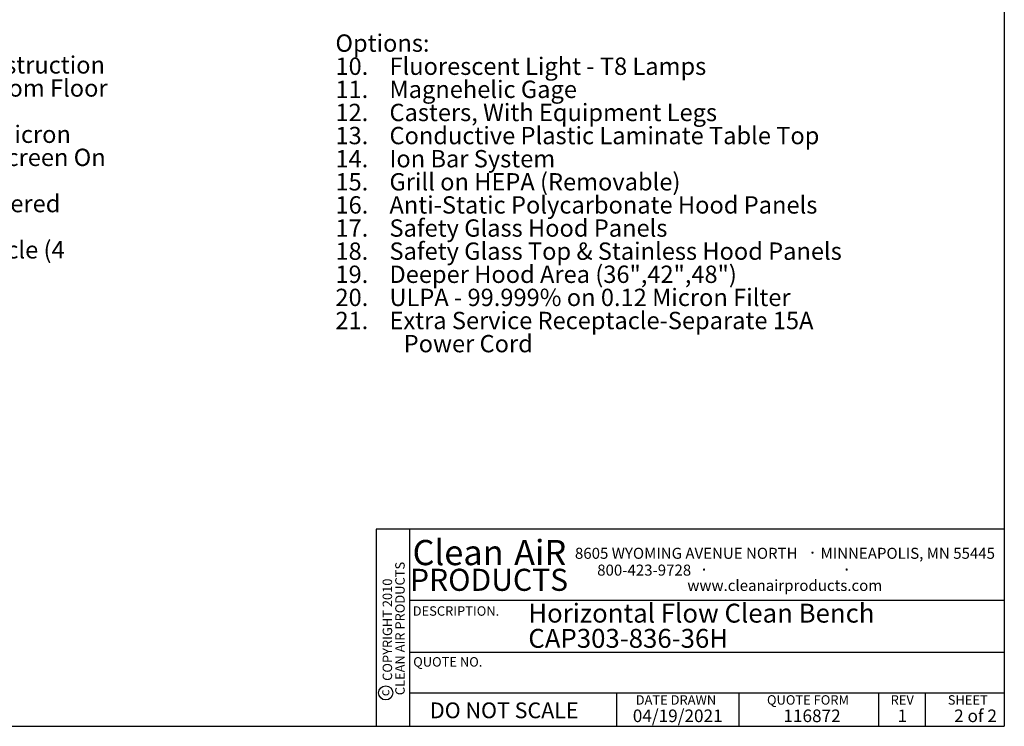
# Paper-space layout 'Sheet2' of a CAD drawing. Units: inches. Extents: x 0.3 to 10.6, y 0.4 to 8.2.
# Drawn here: x 4.1 to 10.6, y 0.4 to 5 of the extents above; entities that cross this region are included whole.
import ezdxf

# ---------------------------------------------------------------- set-up
doc = ezdxf.new("R2010")
doc.units = ezdxf.units.IN
doc.header["$MEASUREMENT"] = 0
for name, color, linetype in [('DIMENSION', 15, 'Continuous'), ('REF00BDR', 5, 'Continuous'), ('SLD-0', 179, 'Continuous'), ('TXT01', 2, 'Continuous')]:
    doc.layers.add(name, color=color, linetype=linetype)
doc.styles.add('SLDTEXTSTYLE0', font='TXT', dxfattribs={"width": 0.7})
doc.styles.add('SLDTEXTSTYLE1', font='TXT', dxfattribs={"width": 0.75})
doc.styles.add('SLDTEXTSTYLE2', font='TXT', dxfattribs={"width": 0.595})
doc.styles.add('SLDTEXTSTYLE3', font='TXT', dxfattribs={"width": 0.797872})
doc.styles.add('SLDTEXTSTYLE4', font='TXT', dxfattribs={"width": 0.563333})
doc.styles.add('SLDTEXTSTYLE6', font='TXT', dxfattribs={"width": 0.642857})
doc.styles.add('SLDTEXTSTYLE7', font='TXT', dxfattribs={"width": 0.653488})

# ---------------------------------------------------------------- blocks, each defined once
blk = doc.blocks.new('SW_NOTE_0_16')
at = {"layer": 'SLD-0', "color": 0, "char_height": 0.125, "attachment_point": 1, "style": 'SLDTEXTSTYLE0'}
for s, insert in [('Horizontal Flow Clean Bench', (0, 0.1611)), ('CAP303-836-36H', (0, -0.0055))]:
    blk.add_mtext(s, dxfattribs=dict(at, insert=insert))
blk = doc.blocks.new('SW_NOTE_0_18')
at = {"layer": 'SLD-0', "color": 0, "attachment_point": 1, "style": 'SLDTEXTSTYLE0'}
for s, insert, char_height in [('Standard Features:', (0, 0.1477), 0.114583), ('Heavy Gauge White Vinyl Clad Steel Construction', (0.3937, -0.0051), 0.114583), ('1.', (0, -0.0051), 0.11458), ('2.', (0, -0.1578), 0.11458), ('Clear Polycarbonate Hood Panels: 30" from Floor', (0.3937, -0.1578), 0.114583), ('+/- 1/2" With Leg Adjustment', (0.3937, -0.3106), 0.114583), ('Front Removable HEPA- 99.99% on 0.3 Micron', (0.3937, -0.4634), 0.114583), ('3.', (0, -0.4634), 0.11458), ('Filter (Expanded Steel, Epoxy Painted, Screen On', (0.3937, -0.6162), 0.114583), ('Final Filter Face)', (0.3937, -0.769), 0.114583), ('Fiberglass Pre-filter Behind Hinged Louvered', (0.3937, -0.9217), 0.114583), ('4.', (0, -0.9217), 0.11458), ('Grill', (0.3937, -1.0745), 0.11458), ('5.', (0, -1.2273), 0.11458), ('Electrical Service: Convenience Receptacle (4', (0.3937, -1.2273), 0.114583), ('Amps Available), 120V, 1-Phase,', (0.3937, -1.3801), 0.114583), ('3 Wire, With Power Cord, 17.38 A FLA', (0.3937, -1.5328), 0.114583), ('6.', (0, -1.6856), 0.11458), ('Blower & Light Switch', (0.3937, -1.6856), 0.114583), ('7.', (0, -1.8384), 0.11458), ('Power Cord (5-30P)', (0.3937, -1.8384), 0.114583), ('8.', (0, -1.9912), 0.11458), ('Blower Motor Assembly With Flex Duct', (0.3937, -1.9912), 0.114583), ('9.', (0, -2.144), 0.11458), ('6" Equipment Legs', (0.3937, -2.144), 0.114583)]:
    blk.add_mtext(s, dxfattribs=dict(at, insert=insert, char_height=char_height))
blk = doc.blocks.new('SW_NOTE_0_22')
at = {"layer": 'SLD-0', "color": 0, "attachment_point": 1}
for s, insert, char_height, style in [('Options:', (0, 0.1477), 0.11458, 'SLDTEXTSTYLE0'), ('10.    Fluorescent Light - T8 Lamps', (0, -0.0051), 0.114583, 'SLDTEXTSTYLE0'), ('11.    Magnehelic Gage', (0, -0.1578), 0.114583, 'SLDTEXTSTYLE0'), ('12.    Casters, With Equipment Legs', (0, -0.3106), 0.114583, 'SLDTEXTSTYLE0'), ('13.    Conductive Plastic Laminate Table Top', (0, -0.4634), 0.114583, 'SLDTEXTSTYLE0'), ('14.    Ion Bar System', (0, -0.6162), 0.114583, 'SLDTEXTSTYLE6'), ('15.    Grill on HEPA (Removable)', (0, -0.769), 0.114583, 'SLDTEXTSTYLE0'), ('16.    Anti-Static Polycarbonate Hood Panels', (0, -0.9217), 0.114583, 'SLDTEXTSTYLE0'), ('17.    Safety Glass Hood Panels', (0, -1.0745), 0.114583, 'SLDTEXTSTYLE0'), ('18.    Safety Glass Top & Stainless Hood Panels', (0, -1.2273), 0.114583, 'SLDTEXTSTYLE0'), ('19.    Deeper Hood Area (36",42",48")', (0, -1.3801), 0.114583, 'SLDTEXTSTYLE0'), ('20.    ULPA - 99.999% on 0.12 Micron Filter', (0, -1.5328), 0.114583, 'SLDTEXTSTYLE7'), ('21.    Extra Service Receptacle-Separate 15A', (0, -1.6856), 0.114583, 'SLDTEXTSTYLE0'), ('Power Cord', (0.4512, -1.8384), 0.11458, 'SLDTEXTSTYLE0')]:
    blk.add_mtext(s, dxfattribs=dict(at, insert=insert, char_height=char_height, style=style))
blk = doc.blocks.new('SW_NOTE_0_23')
at = {"layer": 'TXT01', "color": 0, "attachment_point": 2, "style": 'SLDTEXTSTYLE2'}
for s, insert, char_height in [('8605 WYOMING AVENUE NORTH', (0.7253, 0.094), 0.072917), ('·', (1.5599, 0.1034), 0.0833), ('MINNEAPOLIS, MN 55445', (2.1892, 0.094), 0.072917), ('800-423-9728', (0.4472, -0.0171), 0.072917), ('·', (0.8432, -0.0077), 0.0833), ('·', (1.786, -0.0077), 0.0833), ('www.cleanairproducts.com', (1.3765, -0.1183), 0.072917)]:
    blk.add_mtext(s, dxfattribs=dict(at, insert=insert, char_height=char_height))
blk = doc.blocks.new('SW_NOTE_0_24')
at = {"layer": 'DIMENSION', "color": 0, "char_height": 0.0625, "attachment_point": 2, "rotation": 90, "style": 'SLDTEXTSTYLE1'}
for s, insert in [('CLEAN AIR PRODUCTS', (0.0028, 0.3437)), ('COPYRIGHT 2010', (-0.0806, 0.3359))]:
    blk.add_mtext(s, dxfattribs=dict(at, insert=insert))
blk = doc.blocks.new('SW_NOTE_0_25')
at = {"layer": 'DIMENSION', "color": 0, "char_height": 0.16667, "attachment_point": 2, "style": 'SLDTEXTSTYLE2'}
for s, insert in [('Clean', (0.2811, 0.2148)), ('AiR', (0.8236, 0.2148))]:
    blk.add_mtext(s, dxfattribs=dict(at, insert=insert))

psp = doc.layouts.new('Sheet2')

# ---------------------------------------------------------------- linework, layer by layer
at = {"layer": 'DIMENSION'}
psp.add_circle((6.4817, 0.572), 0.0467, dxfattribs=at)
at = {"layer": 'REF00BDR'}
for p, q in [((10.5703, 8.2278), (10.5703, 0.3511)), ((10.5703, 1.655), (6.4187, 1.655)), ((6.4187, 1.655), (6.4187, 0.3511)), ((6.6381, 1.655), (6.6381, 0.3511)), ((6.6381, 1.185), (10.5703, 1.185)), ((6.6381, 0.8415), (10.5703, 0.8415)), ((6.6381, 0.572), (10.5703, 0.572)), ((8.0092, 0.3511), (8.0092, 0.572)), ((8.8155, 0.572), (8.8155, 0.3511)), ((9.7387, 0.572), (9.7387, 0.3511)), ((10.0475, 0.572), (10.0475, 0.3511)), ((0.3075, 0.3511), (10.5703, 0.3511))]:
    psp.add_line(p, q, dxfattribs=at)

# ---------------------------------------------------------------- block references
at = {"layer": 'DIMENSION'}
for name, p in [('SW_NOTE_0_25', (6.6791, 1.3679)), ('SW_NOTE_0_24', (6.542, 0.6536))]:
    psp.add_blockref(name, p, dxfattribs=at)
at = {"layer": 'SLD-0'}
for name, p in [('SW_NOTE_0_18', (0.6829, 4.7847)), ('SW_NOTE_0_22', (6.1495, 4.7759)), ('SW_NOTE_0_16', (7.4243, 1.0003))]:
    psp.add_blockref(name, p, dxfattribs=at)
at = {"layer": 'TXT01'}
psp.add_blockref('SW_NOTE_0_23', (7.7429, 1.4369), dxfattribs=at)

# ---------------------------------------------------------------- texts
at = {"layer": 'DIMENSION'}
for s, insert, char_height, attachment_point, style in [('PRODUCTS', (7.1648, 1.3922), 0.14583, 2, 'SLDTEXTSTYLE2'), ('DO NOT SCALE', (6.7739, 0.5086), 0.104167, 1, 'SLDTEXTSTYLE3')]:
    psp.add_mtext(s, dxfattribs=dict(at, insert=insert, char_height=char_height, attachment_point=attachment_point, style=style))
at = {"layer": 'DIMENSION', "insert": (6.4431, 0.5718), "char_height": 0.0625, "attachment_point": 2, "rotation": 90, "style": 'SLDTEXTSTYLE1'}
psp.add_mtext('c', dxfattribs=at)
at = {"layer": 'REF00BDR'}
for s, insert, char_height, attachment_point, style in [('REV', (9.8956, 0.5566), 0.0625, 2, 'SLDTEXTSTYLE3'), ('04/19/2021', (8.4117, 0.4621), 0.08333, 2, 'SLDTEXTSTYLE2'), ('116872', (9.1102, 0.4621), 0.08333, 1, 'SLDTEXTSTYLE2'), ('1', (9.8962, 0.4621), 0.0833, 2, 'SLDTEXTSTYLE2'), ('2 of 2', (10.2387, 0.4621), 0.08333, 1, 'SLDTEXTSTYLE4')]:
    psp.add_mtext(s, dxfattribs=dict(at, insert=insert, char_height=char_height, attachment_point=attachment_point, style=style))
at = {"layer": 'TXT01', "char_height": 0.0625, "attachment_point": 1, "style": 'SLDTEXTSTYLE3'}
for s, insert in [('DESCRIPTION.', (6.66, 1.1443)), ('QUOTE NO.', (6.6635, 0.8082)), ('DATE DRAWN', (8.1339, 0.5566)), ('QUOTE FORM', (9.0017, 0.5566)), ('SHEET', (10.1966, 0.5566))]:
    psp.add_mtext(s, dxfattribs=dict(at, insert=insert))

doc.saveas('drawing.dxf')
